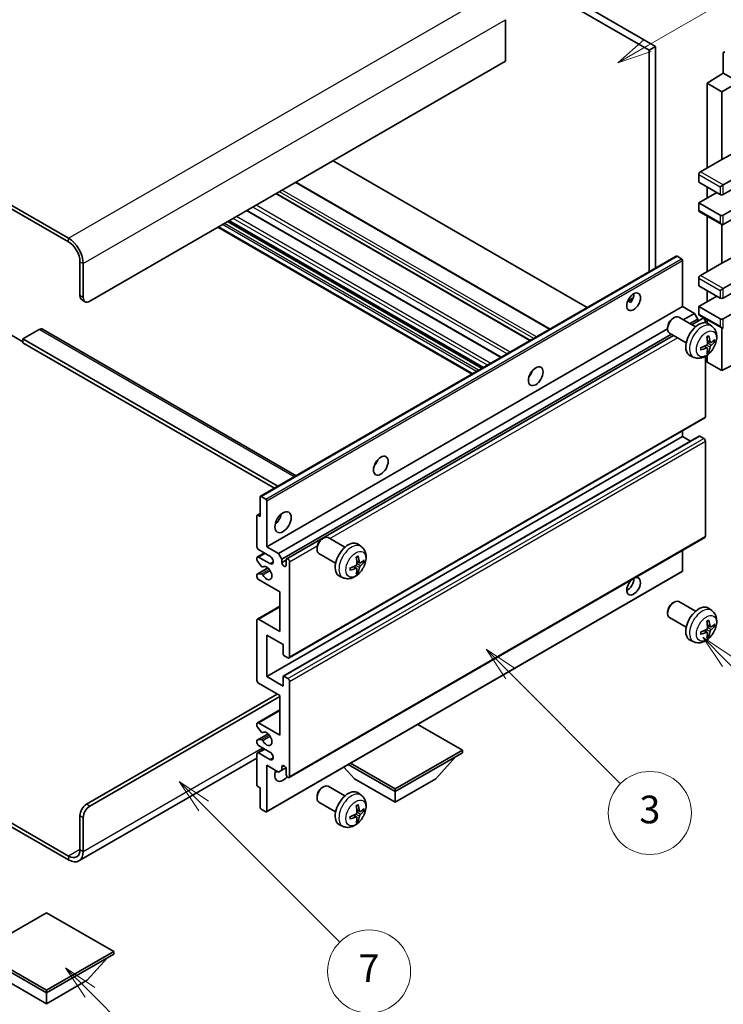
# Model space of a CAD drawing. Units: millimetres. Extents: x 0 to 7108, y 0 to 843.
# Drawn here: x 256 to 409, y 456 to 669 of the extents above; entities that cross this region are included whole.
import ezdxf

# ---------------------------------------------------------------- set-up
doc = ezdxf.new("R2010")
doc.units = ezdxf.units.MM
doc.header["$LTSCALE"] = 3
for name, color, linetype, lineweight in [('Symbol (TK)', 100, 'Continuous', 18), ('Visible (ISO)', 7, 'Continuous', 35), ('Visible Narrow (ISO)', 7, 'Continuous', 25)]:
    doc.layers.add(name, color=color, linetype=linetype, lineweight=lineweight)
doc.styles.add('Note Text (TK2)', font='txt')

# ---------------------------------------------------------------- blocks, each defined once
blk = doc.blocks.new('バルーン3')
at = {"layer": 'Symbol (TK)', "color": 100}
for p, q in [((113.157, 174.36), (111.389, 176.127)), ((113.511, 174.713), (111.389, 176.127)), ((111.389, 176.127), (112.804, 174.006)), ((113.157, 174.36), (123.004, 164.513))]:
    blk.add_line(p, q, dxfattribs=at)
at = {"layer": 'Symbol (TK)'}
blk.add_circle((125.117, 162.399), 3, dxfattribs=at)
at = {"layer": 'Symbol (TK)', "color": 7, "insert": (125.117, 162.382), "char_height": 2, "attachment_point": 5, "style": 'Note Text (TK2)'}
blk.add_mtext('7', dxfattribs=at)
blk = doc.blocks.new('バルーン5')
at = {"layer": 'Symbol (TK)', "color": 100}
for p, q in [((145.257, 229.291), (162.153, 239.046)), ((145.007, 229.724), (143.092, 228.041)), ((145.257, 229.291), (143.092, 228.041)), ((143.092, 228.041), (145.507, 228.858))]:
    blk.add_line(p, q, dxfattribs=at)
at = {"layer": 'Symbol (TK)'}
blk.add_circle((164.751, 240.546), 3, dxfattribs=at)
at = {"layer": 'Symbol (TK)', "color": 7, "insert": (164.751, 240.528), "char_height": 2, "attachment_point": 5, "style": 'Note Text (TK2)'}
blk.add_mtext('2', dxfattribs=at)
blk = doc.blocks.new('バルーン6')
at = {"layer": 'Symbol (TK)', "color": 100}
for p, q in [((135.352, 183.905), (133.585, 185.673)), ((135.706, 184.259), (133.585, 185.673)), ((133.585, 185.673), (134.999, 183.552)), ((135.352, 183.905), (143.295, 175.963))]:
    blk.add_line(p, q, dxfattribs=at)
at = {"layer": 'Symbol (TK)'}
blk.add_circle((145.408, 173.85), 3, dxfattribs=at)
at = {"layer": 'Symbol (TK)', "color": 7, "insert": (145.408, 173.844), "char_height": 2, "attachment_point": 5, "style": 'Note Text (TK2)'}
blk.add_mtext('3', dxfattribs=at)
blk = doc.blocks.new('バルーン8')
at = {"layer": 'Symbol (TK)', "color": 100}
for p, q in [((151.008, 184.777), (149.24, 186.544)), ((151.361, 185.13), (149.24, 186.544)), ((149.24, 186.544), (150.654, 184.423)), ((151.008, 184.777), (158.022, 177.762))]:
    blk.add_line(p, q, dxfattribs=at)
at = {"layer": 'Symbol (TK)'}
blk.add_circle((160.135, 175.649), 3, dxfattribs=at)
at = {"layer": 'Symbol (TK)', "color": 7, "insert": (160.135, 175.632), "char_height": 2, "attachment_point": 5, "style": 'Note Text (TK2)'}
blk.add_mtext('12', dxfattribs=at)
blk = doc.blocks.new('バルーン13')
at = {"layer": 'Symbol (TK)', "color": 100}
for p, q in [((104.955, 160.898), (103.187, 162.666)), ((105.309, 161.252), (103.187, 162.666)), ((103.187, 162.666), (104.601, 160.545)), ((104.955, 160.898), (112.214, 153.64))]:
    blk.add_line(p, q, dxfattribs=at)
at = {"layer": 'Symbol (TK)'}
blk.add_circle((114.327, 151.526), 3, dxfattribs=at)
at = {"layer": 'Symbol (TK)', "color": 7, "insert": (114.327, 151.515), "char_height": 2, "attachment_point": 5, "style": 'Note Text (TK2)'}
blk.add_mtext('10', dxfattribs=at)

msp = doc.modelspace()

# ---------------------------------------------------------------- linework, layer by layer
at = {"layer": 'Visible (ISO)'}
for p, q in [((294.6327, 719.3987), (392.567, 662.8563)), ((296.0469, 720.2152), (393.9812, 663.6728)), ((266.7019, 622.1131), (162.4037, 682.3297)), ((266.7019, 621.2966), (162.4037, 681.5132)), ((361.4543, 669.4699), (361.4543, 660.4885)), ((393.9812, 663.6728), (392.567, 662.8563)), ((393.9812, 663.6728), (393.9812, 615.6418)), ((392.567, 662.8563), (392.567, 614.8253)), ((408.6536, 662.2238), (408.6536, 657.8753)), ((361.4543, 660.4885), (271.2981, 608.4368)), ((405.1181, 655.6915), (408.6536, 657.8753)), ((408.3001, 653.8544), (414.3094, 657.3239)), ((408.6536, 657.8753), (410.4225, 656.8541)), ((408.3001, 653.8544), (405.1181, 655.6915)), ((405.1181, 655.6915), (405.1181, 637.3204)), ((408.3001, 639.1575), (408.3001, 653.8544)), ((408.3001, 639.1575), (411.9591, 641.1274)), ((379.1501, 607.0791), (324.0483, 638.8921)), ((403.7039, 636.5039), (408.3001, 639.1575)), ((408.6536, 633.6461), (416.7854, 638.341)), ((403.3503, 635.8915), (403.3503, 634.2585)), ((408.6536, 631.6049), (416.7854, 636.2997)), ((371.0941, 602.4279), (315.9923, 634.241)), ((403.3503, 634.2585), (407.9465, 631.6049)), ((366.8222, 599.9615), (311.7204, 631.7746)), ((403.3503, 629.7678), (407.2394, 632.0131)), ((405.1181, 633.2379), (405.1181, 630.7884)), ((407.9465, 633.2379), (408.6536, 633.6461)), ((408.6536, 627.1142), (416.7854, 631.809)), ((407.9465, 627.1142), (403.3503, 629.7678)), ((403.3503, 629.7678), (403.3503, 628.1348)), ((408.6536, 625.0729), (416.7854, 629.7678)), ((360.4755, 596.2973), (305.3737, 628.1103)), ((403.4539, 627.9059), (408.3001, 625.1079)), ((356.5763, 594.046), (301.4744, 625.8591)), ((405.1181, 626.9451), (405.1181, 614.8667)), ((354.1842, 592.665), (299.0824, 624.4781)), ((408.3001, 616.7038), (408.3001, 625.1079)), ((269.1768, 609.6615), (269.1768, 617.01)), ((308.3066, 566.1775), (398.4627, 618.2292)), ((399.6027, 617.6428), (398.6127, 618.2143)), ((399.8148, 607.3141), (399.8148, 617.2754)), ((403.7039, 614.0502), (408.3001, 616.7038)), ((408.3001, 616.7038), (411.9591, 618.6738)), ((269.8839, 609.2533), (269.8839, 616.6018)), ((408.6536, 611.1925), (416.7854, 615.8873)), ((403.3503, 613.4378), (403.3503, 611.8048)), ((408.6536, 609.1512), (416.7854, 613.8461)), ((403.3503, 611.8048), (407.9465, 609.1512)), ((405.1181, 610.7842), (405.1181, 608.3347)), ((407.9465, 610.7842), (408.6536, 611.1925)), ((269.591, 608.746), (270.2981, 608.3377)), ((387.9323, 608.4752), (389.1268, 609.1649)), ((388.1198, 608.482), (388.6148, 608.1963)), ((403.3503, 607.3141), (407.2394, 609.5595)), ((408.6536, 604.6605), (416.7854, 609.3554)), ((309.6587, 555.2625), (399.8148, 607.3141)), ((402.3957, 605.824), (399.8148, 607.3141)), ((407.9465, 604.6605), (403.3503, 607.3141)), ((403.3503, 607.3141), (403.3503, 605.6811)), ((397.6937, 604.7183), (397.9975, 604.8936)), ((402.6183, 602.9018), (398.9972, 604.9925)), ((399.9763, 604.4272), (402.3957, 605.824)), ((401.3905, 603.6107), (403.1028, 604.5993)), ((401.8451, 603.3482), (404.161, 604.6853)), ((403.1028, 604.5993), (402.3957, 605.824)), ((403.1028, 604.0743), (403.1028, 604.5993)), ((403.4539, 605.4522), (408.3001, 602.6543)), ((404.7645, 603.8147), (404.7645, 604.0481)), ((405.1181, 604.4914), (405.1181, 603.7399)), ((260.338, 602.3131), (256.8025, 600.2718)), ((261.088, 602.3874), (316.0559, 570.6516)), ((312.2396, 553.7723), (396.583, 602.468)), ((396.5829, 602.7943), (396.583, 602.4435)), ((406.1699, 603.0451), (405.4702, 603.5558)), ((408.3001, 593.4337), (408.3001, 602.6543)), ((253.974, 601.2924), (256.8025, 599.6595)), ((256.8025, 600.2718), (256.8025, 599.4553)), ((312.081, 568.3567), (256.8025, 600.2718)), ((312.9467, 552.5476), (397.3905, 601.3013)), ((314.0049, 552.6336), (397.8451, 601.0388)), ((400.6183, 599.4377), (396.9972, 601.5284)), ((405.8705, 599.5085), (405.2031, 599.8039)), ((406.3571, 599.774), (406.6728, 599.6972)), ((311.3739, 567.9485), (256.8025, 599.4553)), ((405.1831, 598.3178), (404.5935, 598.7482)), ((405.4209, 597.5287), (405.1965, 597.7637)), ((408.3001, 593.4337), (416.7843, 597.6709)), ((402.27, 596.2903), (401.4779, 596.6409)), ((404.7645, 583.4316), (404.7645, 596.4993)), ((405.1181, 596.7243), (405.1181, 595.2708)), ((405.1181, 595.2708), (408.3001, 593.4337)), ((366.8837, 592.5974), (366.7658, 592.6655)), ((314.5049, 531.151), (404.661, 583.2027)), ((399.8148, 579.145), (399.8148, 580.4047)), ((309.6587, 527.0933), (399.8148, 579.145)), ((313.2563, 527.1898), (403.4125, 579.2415)), ((401.5301, 578.1547), (399.8148, 579.145)), ((404.411, 578.7367), (403.5625, 579.2266)), ((404.7645, 557.5078), (404.7645, 578.1244)), ((308.2445, 561.7944), (308.2445, 566.0402)), ((308.4566, 566.1627), (309.4466, 565.5911)), ((309.6587, 565.2237), (309.6587, 555.2625)), ((307.5374, 555.2625), (307.5374, 561.9577)), ((307.5995, 562.0951), (308.2445, 562.4674)), ((307.7495, 562.0802), (308.2445, 561.7944)), ((314.5049, 505.2273), (404.661, 557.2789)), ((321.6798, 556.9532), (321.9835, 557.1285)), ((326.6043, 555.1368), (322.9832, 557.2274)), ((309.6587, 555.2625), (312.2396, 553.7723)), ((320.5689, 555.0292), (320.569, 554.6785)), ((330.1559, 555.28), (329.4562, 555.7907)), ((307.5374, 552.3964), (307.5374, 552.813)), ((307.6409, 553.0419), (309.1587, 553.9181)), ((310.3658, 553.2212), (307.8909, 554.6501)), ((307.8909, 553.0171), (310.3658, 551.5882)), ((312.2396, 553.7723), (312.9467, 552.5476)), ((324.6043, 551.6727), (320.9832, 553.7633)), ((399.8148, 549.9961), (399.8148, 554.481)), ((307.5995, 549.3007), (309.9386, 550.6512)), ((308.5437, 551.003), (307.6434, 552.123)), ((308.7998, 550.8941), (308.9164, 550.9615)), ((312.9467, 552.5476), (312.9467, 551.8128)), ((312.9467, 551.8128), (313.9013, 552.3639)), ((313.9013, 551.2616), (313.9013, 552.4047)), ((314.6084, 551.9965), (314.6084, 531.3799)), ((329.1691, 550.5528), (328.5796, 550.9831)), ((329.8565, 551.7435), (329.1891, 552.0389)), ((330.3431, 552.0089), (330.6588, 551.9321)), ((307.5374, 548.7305), (307.5374, 549.1634)), ((307.6456, 549.3144), (308.546, 549.3784)), ((309.5966, 497.8071), (399.7527, 549.8587)), ((326.2561, 548.5252), (325.4639, 548.8758)), ((329.4069, 549.7637), (329.1825, 549.9987)), ((312.4871, 545.4645), (307.8909, 548.1181)), ((312.4871, 536.8913), (312.4871, 545.4645)), ((307.6409, 539.5697), (312.4871, 542.3676)), ((397.6937, 543.0728), (397.9975, 543.2481)), ((402.6183, 541.2563), (398.9972, 543.347)), ((396.5829, 541.1488), (396.583, 540.798)), ((400.6183, 537.7922), (396.9972, 539.8829)), ((406.1699, 541.3996), (405.4702, 541.9103)), ((307.5374, 526.2768), (307.5374, 539.3408)), ((307.8909, 539.5449), (312.4871, 536.8913)), ((405.8705, 537.863), (405.2031, 538.1584)), ((406.3571, 538.1285), (406.6728, 538.0517)), ((309.6587, 536.0748), (309.6587, 527.0933)), ((313.1942, 534.0335), (309.6587, 536.0748)), ((405.1831, 536.6723), (404.5935, 537.1027)), ((405.4209, 535.8832), (405.1965, 536.1183)), ((313.1942, 532.0331), (313.1942, 534.0335)), ((402.27, 534.6448), (401.4779, 534.9954)), ((314.2549, 531.1758), (313.4063, 531.6657)), ((309.6587, 527.0933), (313.1942, 525.0521)), ((313.4063, 527.175), (314.2549, 526.6851)), ((312.4871, 523.0108), (307.8909, 525.6645)), ((313.1942, 525.0521), (313.1942, 527.0525)), ((314.6084, 526.0727), (314.6084, 505.4562)), ((270.591, 499.4345), (311.9568, 523.317)), ((271.2981, 499.0263), (312.4871, 522.8067)), ((312.4871, 514.4376), (312.4871, 523.0108)), ((307.6409, 517.116), (312.4871, 519.914)), ((307.5374, 516.4542), (307.5374, 516.8871)), ((307.8909, 517.0912), (312.4871, 514.4376)), ((352.0851, 511.1716), (342.4149, 516.7547)), ((307.5995, 513.3585), (309.9498, 514.7155)), ((308.546, 515.0745), (307.6456, 516.1781)), ((308.7999, 514.9683), (308.9164, 515.0356)), ((307.5374, 512.8046), (307.5374, 513.2212)), ((307.6434, 513.3721), (308.5437, 513.4525)), ((310.3658, 510.7634), (307.8909, 512.1923)), ((307.5374, 503.6599), (307.5374, 510.3551)), ((307.6409, 510.584), (309.1587, 511.4603)), ((307.8909, 510.5593), (310.3658, 509.1304)), ((337.5187, 502.7617), (352.0851, 511.1716)), ((337.5187, 502.1902), (352.0851, 510.6001)), ((352.0851, 511.1716), (352.0851, 510.6001)), ((307.5374, 509.4456), (268.9519, 487.1683)), ((309.6587, 507.9057), (309.6587, 497.9444)), ((312.2396, 506.4155), (309.6587, 507.9057)), ((327.3535, 508.059), (337.5187, 502.1902)), ((327.8485, 508.3448), (337.5187, 502.7617)), ((346.3575, 504.9663), (350.6287, 509.7592)), ((312.9467, 506.8238), (312.2396, 506.4155)), ((312.9467, 507.5586), (313.3677, 507.8017)), ((312.9467, 507.5586), (312.9467, 506.8238)), ((312.9467, 506.8238), (313.8113, 507.323)), ((313.9013, 505.8644), (313.9013, 507.0075)), ((328.6799, 504.9663), (326.4095, 507.514)), ((328.6799, 504.9663), (337.5187, 499.8632)), ((337.5187, 499.8632), (346.3575, 504.9663)), ((308.2445, 503.0067), (307.7495, 503.2924)), ((308.2445, 498.7609), (308.2445, 503.0067)), ((321.6798, 503.0645), (321.9835, 503.2398)), ((326.6043, 501.248), (322.9832, 503.3386)), ((330.1559, 501.3912), (329.4562, 501.902)), ((337.5187, 502.7617), (337.5187, 502.1902)), ((337.5187, 499.8632), (337.5187, 502.1902)), ((244.1478, 501.2293), (266.7019, 488.2077)), ((244.1478, 500.4128), (266.7019, 487.3912)), ((320.5689, 501.1404), (320.569, 500.7897)), ((324.6043, 497.7839), (320.9832, 499.8745)), ((309.4466, 497.8219), (308.4566, 498.3935)), ((329.8565, 497.8547), (329.1891, 498.1501)), ((330.3431, 498.1201), (330.6588, 498.0433)), ((269.1768, 489.6365), (269.1768, 496.985)), ((269.8839, 489.2283), (269.8839, 496.5768)), ((329.1691, 496.664), (328.5796, 497.0944)), ((329.4069, 495.8749), (329.1825, 496.1099)), ((326.2561, 494.6365), (325.4639, 494.987)), ((261.929, 475.9398), (247.3626, 467.5299)), ((276.4954, 467.5299), (261.929, 475.9398)), ((247.3626, 467.5299), (261.929, 459.12)), ((261.929, 459.12), (276.4954, 467.5299)), ((276.4954, 467.5299), (276.4954, 466.9583)), ((247.3626, 466.9583), (261.929, 458.5484)), ((261.929, 458.5484), (276.4954, 466.9583)), ((270.7678, 461.3245), (275.0389, 466.1175)), ((253.0901, 461.3245), (261.929, 456.2214)), ((261.929, 456.2214), (270.7678, 461.3245)), ((261.929, 459.12), (261.929, 458.5484)), ((261.929, 456.2214), (261.929, 458.5484))]:
    msp.add_line(p, q, dxfattribs=at)
for centre, major_axis, ratio, start_param, end_param in [((409.0074, 662.019), (-0.2503, 0.4335), 0.5766475, 5.49839613, 7.06797448), ((403.7039, 636.0956), (-0.25, -0.433), 0.57735027, 3.92699082, 5.49778714), ((408.3001, 631.809), (0.5, 0), 0.57735027, 3.92699082, 5.49778714), ((403.7039, 628.3389), (-0.25, -0.433), 0.57735027, 5.49778714, 6.28318531), ((408.3001, 627.3183), (-0.5, 0), 0.57735027, 0.78539816, 2.35619449), ((408.3001, 625.6853), (-0.3536, 0.6124), 0.57735027, 1.57079633, 3.14159265), ((266.7019, 618.4389), (-2.25, 3.8971), 0.57735027, 3.92699082, 5.49778714), ((266.7019, 618.4389), (-1.75, 3.0311), 0.57735027, 3.92699082, 5.49778714), ((398.6127, 617.9694), (-0.15, 0.2598), 0.57735027, 5.49778714, 6.28318531), ((399.6027, 617.3978), (-0.15, 0.2598), 0.57735027, 3.92699082, 5.49778714), ((403.7039, 613.642), (-0.25, -0.433), 0.57735027, 3.92699082, 5.49778714), ((270.591, 610.478), (-1, -1.7321), 0.57735027, 5.49778714, 6.28318531), ((271.2981, 610.0698), (-1, -1.7321), 0.57735027, 5.49778714, 7.06858347), ((387.794, 609.1512), (1.05, 1.8187), 0.57735027, 4.51267636, 5.54433963), ((408.3001, 609.3554), (0.5, 0), 0.57735027, 3.92699082, 5.49778714), ((397.9972, 603.2604), (-1, -1.7321), 0.57735027, 3.14159265, 6.28318531), ((397.6935, 603.4358), (-0.7853, -1.3602), 0.57735027, 3.92675802, 5.49801994), ((403.3503, 600.1698), (-2, -3.4641), 0.57735027, 3.0796893, 6.34508866), ((403.7039, 605.8852), (-0.25, -0.433), 0.57735027, 5.49778714, 6.28318531), ((404.411, 604.2522), (-0.25, 0.433), 0.57735027, 3.92699082, 6.28318531), ((408.3001, 604.8646), (-0.5, 0), 0.57735027, 0.78539816, 2.35619449), ((260.338, 601.0883), (0.75, 1.299), 0.57735027, 0, 0.78539816), ((408.3001, 603.2316), (-0.3536, 0.6124), 0.57735027, 1.57079633, 3.14159265), ((401.0535, 601.604), (2.5666, -5.9702), 0.55353421, 0.95931878, 1.19830308), ((400.8561, 601.49), (-3.9094, 5.191), 0.59526289, 3.96282307, 4.20180736), ((400.9498, 601.4359), (-6.4957, -0.1911), 0.49462411, 2.44776077, 2.68674507), ((400.9498, 601.6639), (6.4948, -0.2196), 0.65417299, 5.62601221, 5.86499651), ((400.9599, 601.4417), (-6.4536, -0.7624), 0.55353421, 1.94328958, 2.18227387), ((400.9599, 601.6697), (6.4503, -0.7902), 0.59526289, 5.2229706, 5.46195489), ((401.0535, 601.6157), (3.0824, -5.721), 0.49462411, 0.45484759, 0.69383188), ((400.8561, 601.5017), (-3.4375, 5.5149), 0.65417299, 3.55978145, 3.79876575), ((365.8737, 593.4337), (1.125, 1.9486), 0.57735027, 4.37255207, 5.05222589), ((404.411, 583.6357), (0.25, -0.433), 0.57735027, 0, 0.78539816), ((403.5625, 578.9817), (-0.15, 0.2598), 0.57735027, 5.49778714, 6.28318531), ((404.411, 578.3285), (-0.25, 0.433), 0.57735027, 3.92699082, 5.49778714), ((332.2861, 574.0419), (1.125, 1.9486), 0.57735027, 4.37255207, 5.05222589), ((308.4566, 565.9177), (-0.15, 0.2598), 0.57735027, 5.49778714, 7.06858347), ((309.4466, 565.3462), (0.15, -0.2598), 0.57735027, 0.78539816, 2.35619449), ((307.7495, 561.8353), (-0.15, 0.2598), 0.57735027, 5.49778714, 7.06858347), ((311.0729, 561.7944), (1.25, 2.1651), 0.57735027, 4.15479015, 5.26998781), ((321.9832, 555.4954), (-1, -1.7321), 0.57735027, 3.14159264, 6.28318531), ((321.6795, 555.6707), (-0.7853, -1.3602), 0.57735027, 3.92675802, 5.49801994), ((404.411, 557.7119), (0.25, -0.433), 0.57735027, 0, 0.78539816), ((307.8909, 555.0583), (-0.25, 0.433), 0.57735027, 0.78539816, 2.35619449), ((327.3364, 552.4047), (-2, -3.4641), 0.57735027, 3.0796893, 6.34508866), ((307.8909, 552.6088), (-0.25, 0.433), 0.57735027, 5.49778714, 7.06858347), ((310.3658, 552.4047), (0.5, -0.866), 0.57735027, 5.49778714, 8.6393798), ((314.2549, 552.2006), (-0.25, 0.433), 0.57735027, 3.92699082, 7.06858347), ((325.0396, 553.8389), (2.5666, -5.9702), 0.55353421, 0.95931878, 1.19830308), ((324.8421, 553.7249), (-3.9094, 5.191), 0.59526289, 3.96282307, 4.20180736), ((307.7495, 552.2739), (-0.15, 0.2598), 0.57735027, 0.78539816, 1.83259571), ((308.6498, 551.1539), (0.15, -0.2598), 0.57735027, 4.97418837, 6.34725656), ((309.6587, 549.547), (0.8, -1.3856), 0.57735027, 4.64839472, 9.48884921), ((313.424, 551.6023), (0.3398, -0.5886), 0.57735027, 4.04450246, 6.95107183), ((324.9459, 553.6767), (-6.4536, -0.7624), 0.55353421, 1.94328958, 2.18227387), ((324.9459, 553.9047), (6.4503, -0.7902), 0.59526289, 5.2229706, 5.46195489), ((324.8421, 553.7366), (-3.4375, 5.5149), 0.65417299, 3.55978145, 3.79876575), ((324.9358, 553.6708), (-6.4957, -0.1911), 0.49462411, 2.44776077, 2.68674507), ((324.9358, 553.8988), (6.4948, -0.2196), 0.65417299, 5.62601221, 5.86499651), ((307.7495, 549.0409), (-0.15, 0.2598), 0.57735027, 6.00942214, 7.06858347), ((307.8909, 548.5264), (-0.25, 0.433), 0.57735027, 0.78539816, 2.35619449), ((308.6499, 549.1048), (-0.15, 0.2598), 0.57735027, 4.64839472, 6.00942214), ((325.0396, 553.8506), (3.0824, -5.721), 0.49462411, 0.45484759, 0.69383188), ((389.2082, 546.6892), (1.05, 1.8187), 0.57735027, 1.019141, 6.83484064), ((387.794, 547.5057), (1.05, 1.8187), 0.57735027, 3.88043833, 5.51821391), ((399.6027, 550.1185), (0.15, -0.2598), 0.57735027, 0, 0.78539816), ((397.9972, 541.6149), (-1, -1.7321), 0.57735027, 3.14159265, 6.28318531), ((397.6935, 541.7903), (-0.7853, -1.3602), 0.57735027, 3.92675802, 5.49801994), ((403.3503, 538.5243), (-2, -3.4641), 0.57735027, 3.0796893, 6.34508866), ((307.8909, 539.1366), (-0.25, 0.433), 0.57735027, 5.49778714, 7.06858347), ((401.0535, 539.9585), (2.5666, -5.9702), 0.55353421, 0.95931878, 1.19830308), ((400.8561, 539.8445), (-3.9094, 5.191), 0.59526289, 3.96282307, 4.20180736), ((400.9498, 539.7904), (-6.4957, -0.1911), 0.49462411, 2.44776077, 2.68674507), ((400.9498, 540.0184), (6.4948, -0.2196), 0.65417299, 5.62601221, 5.86499651), ((400.9599, 539.7962), (-6.4536, -0.7624), 0.55353421, 1.94328958, 2.18227387), ((400.9599, 540.0243), (6.4503, -0.7902), 0.59526289, 5.2229706, 5.46195489), ((401.0535, 539.9702), (3.0824, -5.721), 0.49462411, 0.45484759, 0.69383188), ((400.8561, 539.8562), (-3.4375, 5.5149), 0.65417299, 3.55978145, 3.79876575), ((313.4063, 531.9107), (-0.15, 0.2598), 0.57735027, 0.78539816, 2.35619449), ((314.2549, 531.5841), (0.25, -0.433), 0.57735027, 5.49778714, 7.06858347), ((313.4063, 526.93), (-0.15, 0.2598), 0.57735027, 5.49778714, 7.06858347), ((307.8909, 526.0727), (-0.25, 0.433), 0.57735027, 0.78539816, 2.35619449), ((314.2549, 526.2768), (0.25, -0.433), 0.57735027, 0.78539816, 2.35619449), ((307.8909, 516.683), (-0.25, 0.433), 0.57735027, 5.49778714, 7.06858347), ((307.7495, 516.3317), (-0.15, 0.2598), 0.57735027, 0.78539816, 1.8445595), ((308.6499, 515.2281), (0.15, -0.2598), 0.57735027, 4.98615215, 6.34717957), ((309.6587, 513.6211), (0.8, -1.3856), 0.57735027, 4.64831773, 9.48877222), ((307.7495, 513.0987), (-0.15, 0.2598), 0.57735027, 6.02138592, 7.06858347), ((307.8909, 512.6005), (-0.25, 0.433), 0.57735027, 0.78539816, 2.35619449), ((308.6498, 513.1791), (-0.15, 0.2598), 0.57735027, 4.64831773, 6.02138592), ((307.8909, 510.151), (-0.25, 0.433), 0.57735027, 5.49778714, 7.06858347), ((310.3658, 509.9469), (0.5, -0.866), 0.57735027, 5.49778714, 8.6393798), ((313.424, 507.218), (-0.3398, 0.5886), 0.57735027, 4.04450246, 6.95107183), ((313.1942, 506.6809), (-1.25, -2.1651), 0.57735027, 4.99914553, 7.5883573), ((311.0729, 507.9057), (1.25, 2.1651), 0.57735027, 4.15479015, 4.42563243), ((314.2549, 505.6603), (0.25, -0.433), 0.57735027, 3.92699082, 7.06858347), ((307.7495, 503.5374), (-0.15, 0.2598), 0.57735027, 0.78539816, 2.35619449), ((321.9832, 501.6066), (-1, -1.7321), 0.57735027, 3.14159265, 6.28318531), ((321.6795, 501.7819), (-0.7853, -1.3602), 0.57735027, 3.92675802, 5.49801994), ((327.3364, 498.5159), (-2, -3.4641), 0.57735027, 3.0796893, 6.34508866), ((270.591, 497.8015), (-1, -1.7321), 0.57735027, 3.92699082, 5.49778714), ((324.8421, 499.8361), (-3.9094, 5.191), 0.59526289, 3.96282307, 4.20180736), ((271.2981, 497.3933), (1, 1.7321), 0.57735027, 0.78539816, 2.35619449), ((308.4566, 498.6384), (-0.15, 0.2598), 0.57735027, 0.78539816, 2.35619449), ((309.4466, 498.0669), (0.15, -0.2598), 0.57735027, 5.49778714, 7.06858347), ((324.9459, 499.7879), (-6.4536, -0.7624), 0.55353421, 1.94328958, 2.18227387), ((325.0396, 499.9501), (2.5666, -5.9702), 0.55353421, 0.95931878, 1.19830308), ((324.9358, 499.7821), (-6.4957, -0.1911), 0.49462411, 2.44776077, 2.68674507), ((324.9358, 500.0101), (6.4948, -0.2196), 0.65417299, 5.62601221, 5.86499651), ((324.9459, 500.0159), (6.4503, -0.7902), 0.59526289, 5.2229706, 5.46195489), ((325.0396, 499.9618), (3.0824, -5.721), 0.49462411, 0.45484759, 0.69383188), ((324.8421, 499.8478), (-3.4375, 5.5149), 0.65417299, 3.55978145, 3.79876575), ((266.7019, 491.0654), (1.75, -3.0311), 0.57735027, 5.49778714, 7.06858347), ((266.7019, 491.0654), (2.25, -3.8971), 0.57735027, 5.49778714, 7.06858347)]:
    msp.add_ellipse(centre, major_axis=major_axis, ratio=ratio, start_param=start_param, end_param=end_param, dxfattribs=at)
for centre, major_axis in [((389.2082, 608.3347), (1.05, 1.8187)), ((367.995, 592.2089), (1.125, 1.9486)), ((334.4074, 572.8171), (1.125, 1.9486)), ((313.1942, 560.5697), (1.25, 2.1651))]:
    msp.add_ellipse(centre, major_axis=major_axis, ratio=0.57735027, dxfattribs=at)
for points, knots in [([(387.9301, 608.4697), (387.9392, 608.4737), (387.9482, 608.4773), (387.9843, 608.4904), (388.0147, 608.498), (388.0718, 608.5), (388.0986, 608.4943), (388.1198, 608.482)], [-0.0208094325, -0.0208094325, -0.0208094325, -0.0208094325, -0.0179856969, -0.0179856969, -0.0089928485, -0.0089928485, 0, 0, 0, 0]), ([(406.1699, 603.0451), (406.3957, 602.8803), (406.5874, 602.6776), (406.9075, 602.2148), (407.0252, 601.9519), (407.2027, 601.3573), (407.2394, 601.0256), (407.2322, 600.2925), (407.1643, 599.8936), (406.932, 599.1005), (406.7617, 598.7077), (406.3404, 597.9738), (406.0904, 597.6324), (405.5142, 597.0184), (405.1877, 596.7458), (404.4638, 596.3232), (404.0677, 596.1645), (403.2935, 596.0629), (402.9379, 596.0767), (402.4801, 596.2062), (402.3737, 596.2444), (402.27, 596.2903)], [5.5596905, 5.5596905, 5.5596905, 5.5596905, 5.76465035, 5.76465035, 5.99724023, 5.99724023, 6.29459763, 6.29459763, 6.66985758, 6.66985758, 7.06428247, 7.06428247, 7.45411883, 7.45411883, 7.84838663, 7.84838663, 8.22269251, 8.22269251, 8.4943548, 8.4943548, 8.57747644, 8.57747644, 8.57747644, 8.57747644]), ([(405.0794, 600.683), (405.0946, 600.6937), (405.1098, 600.7042), (405.1515, 600.7322), (405.178, 600.7492), (405.2309, 600.7813), (405.2572, 600.7966), (405.3098, 600.8253), (405.336, 600.8387), (405.3881, 600.8639), (405.414, 600.8755), (405.4398, 600.8863)], [4.599557922, 4.599557922, 4.599557922, 4.599557922, 4.630897721, 4.630897721, 4.685414191, 4.685414191, 4.739930661, 4.739930661, 4.794447131, 4.794447131, 4.848963601, 4.848963601, 4.848963601, 4.848963601]), ([(405.4625, 600.9835), (405.4667, 600.971), (405.4694, 600.9572), (405.4704, 600.9337), (405.4683, 600.9204), (405.4602, 600.9019), (405.4529, 600.8934), (405.4433, 600.8879), (405.4416, 600.8871), (405.4397, 600.8863)], [0.0145600729, 0.0145600729, 0.0145600729, 0.0145600729, 0.0187226824, 0.0187226824, 0.0234298311, 0.0234298311, 0.0280690561, 0.0280690561, 0.028985175, 0.028985175, 0.028985175, 0.028985175]), ([(406.0041, 599.5282), (405.9779, 599.5115), (405.9496, 599.501), (405.8965, 599.4978), (405.8718, 599.5052), (405.8317, 599.5331), (405.8138, 599.5556), (405.7918, 599.6059), (405.7852, 599.6306), (405.7815, 599.6567)], [0, 0, 0, 0, 0.0124997785, 0.0124997785, 0.0249995571, 0.0249995571, 0.0375236714, 0.0375236714, 0.0466766062, 0.0466766062, 0.0466766062, 0.0466766062]), ([(406.8265, 599.7378), (406.8204, 599.7294), (406.8109, 599.7209), (406.7901, 599.7076), (406.7744, 599.7011), (406.7457, 599.6938), (406.7275, 599.6918), (406.6996, 599.6924), (406.6853, 599.6941), (406.6728, 599.6972)], [0.0145600729, 0.0145600729, 0.0145600729, 0.0145600729, 0.0187226824, 0.0187226824, 0.0234298311, 0.0234298311, 0.0280690561, 0.0280690561, 0.0318102328, 0.0318102328, 0.0318102328, 0.0318102328]), ([(403.7745, 598.002), (403.7747, 598.0001), (403.7749, 597.9982), (403.7749, 597.9871), (403.7712, 597.9765), (403.7593, 597.9602), (403.7488, 597.9517), (403.7279, 597.9409), (403.7146, 597.9363), (403.7017, 597.9337)], [0.0455535579, 0.0455535579, 0.0455535579, 0.0455535579, 0.0464696768, 0.0464696768, 0.0511089018, 0.0511089018, 0.0558160505, 0.0558160505, 0.05997866, 0.05997866, 0.05997866, 0.05997866]), ([(403.7745, 598.002), (403.771, 598.0297), (403.7681, 598.0579), (403.7638, 598.1156), (403.7624, 598.1451), (403.761, 598.2049), (403.7609, 598.2354), (403.7624, 598.2973), (403.7638, 598.3287), (403.7672, 598.3788), (403.7687, 598.3972), (403.7704, 598.4157)], [3.005018033, 3.005018033, 3.005018033, 3.005018033, 3.059534503, 3.059534503, 3.114050973, 3.114050973, 3.168567443, 3.168567443, 3.223083913, 3.223083913, 3.254423712, 3.254423712, 3.254423712, 3.254423712]), ([(405.2328, 599.3399), (405.2342, 599.3033), (405.2291, 599.2616), (405.2053, 599.179), (405.1866, 599.1381), (405.1424, 599.0674), (405.1139, 599.033), (405.0594, 598.9845), (405.0347, 598.9673), (405.0103, 598.9544)], [0, 0, 0, 0, 0.0125039067, 0.0125039067, 0.0250078135, 0.0250078135, 0.0375277995, 0.0375277995, 0.0466766392, 0.0466766392, 0.0466766392, 0.0466766392]), ([(405.0103, 598.3209), (405.0426, 598.3339), (405.0762, 598.3415), (405.1358, 598.3409), (405.1619, 598.3327), (405.201, 598.3053), (405.2166, 598.2842), (405.2313, 598.2381), (405.2338, 598.2157), (405.2328, 598.1924)], [0, 0, 0, 0, 0.0124997785, 0.0124997785, 0.0249995571, 0.0249995571, 0.0375236714, 0.0375236714, 0.0466766062, 0.0466766062, 0.0466766062, 0.0466766062]), ([(405.4209, 597.5287), (405.4297, 597.5194), (405.4384, 597.5079), (405.4529, 597.4841), (405.4602, 597.4673), (405.4683, 597.4388), (405.4704, 597.4219), (405.4694, 597.3972), (405.4667, 597.3848), (405.4625, 597.3753)], [0.0427285001, 0.0427285001, 0.0427285001, 0.0427285001, 0.0464696768, 0.0464696768, 0.0511089018, 0.0511089018, 0.0558160505, 0.0558160505, 0.05997866, 0.05997866, 0.05997866, 0.05997866]), ([(405.7815, 598.5091), (405.7864, 598.5422), (405.7966, 598.5808), (405.827, 598.6596), (405.8471, 598.6998), (405.8903, 598.771), (405.9164, 598.8068), (405.9637, 598.8595), (405.9843, 598.879), (406.0041, 598.8946)], [0, 0, 0, 0, 0.0125039067, 0.0125039067, 0.0250078135, 0.0250078135, 0.0375277995, 0.0375277995, 0.0466766392, 0.0466766392, 0.0466766392, 0.0466766392]), ([(330.1559, 555.28), (330.3817, 555.1152), (330.5735, 554.9126), (330.8935, 554.4497), (331.0112, 554.1869), (331.1887, 553.5922), (331.2254, 553.2605), (331.2182, 552.5275), (331.1503, 552.1286), (330.918, 551.3355), (330.7477, 550.9427), (330.3264, 550.2087), (330.0765, 549.8673), (329.5002, 549.2534), (329.1737, 548.9808), (328.4498, 548.5581), (328.0537, 548.3994), (327.2795, 548.2978), (326.9239, 548.3116), (326.4661, 548.4412), (326.3597, 548.4794), (326.2561, 548.5252)], [5.5596905, 5.5596905, 5.5596905, 5.5596905, 5.76465035, 5.76465035, 5.99724023, 5.99724023, 6.29459763, 6.29459763, 6.66985758, 6.66985758, 7.06428247, 7.06428247, 7.45411883, 7.45411883, 7.84838663, 7.84838663, 8.22269251, 8.22269251, 8.4943548, 8.4943548, 8.57747644, 8.57747644, 8.57747644, 8.57747644]), ([(329.0654, 552.9179), (329.0806, 552.9287), (329.0958, 552.9392), (329.1375, 552.9672), (329.164, 552.9841), (329.2169, 553.0163), (329.2433, 553.0315), (329.2958, 553.0602), (329.322, 553.0737), (329.3741, 553.0988), (329.4001, 553.1105), (329.4258, 553.1212)], [4.599557922, 4.599557922, 4.599557922, 4.599557922, 4.630897721, 4.630897721, 4.685414191, 4.685414191, 4.739930661, 4.739930661, 4.794447131, 4.794447131, 4.848963601, 4.848963601, 4.848963601, 4.848963601]), ([(329.4485, 553.2185), (329.4527, 553.2059), (329.4554, 553.1922), (329.4565, 553.1687), (329.4543, 553.1553), (329.4462, 553.1369), (329.4389, 553.1284), (329.4293, 553.1229), (329.4276, 553.122), (329.4258, 553.1213)], [0.0145600729, 0.0145600729, 0.0145600729, 0.0145600729, 0.0187226824, 0.0187226824, 0.0234298311, 0.0234298311, 0.0280690561, 0.0280690561, 0.028985175, 0.028985175, 0.028985175, 0.028985175]), ([(327.7605, 550.237), (327.757, 550.2646), (327.7542, 550.2929), (327.7499, 550.3506), (327.7484, 550.38), (327.747, 550.4399), (327.747, 550.4703), (327.7484, 550.5322), (327.7498, 550.5636), (327.7532, 550.6137), (327.7547, 550.6321), (327.7564, 550.6507)], [3.005018033, 3.005018033, 3.005018033, 3.005018033, 3.059534503, 3.059534503, 3.114050973, 3.114050973, 3.168567443, 3.168567443, 3.223083913, 3.223083913, 3.254423712, 3.254423712, 3.254423712, 3.254423712]), ([(329.2189, 551.5748), (329.2202, 551.5383), (329.2151, 551.4966), (329.1914, 551.414), (329.1726, 551.373), (329.1284, 551.3024), (329.0999, 551.268), (329.0454, 551.2195), (329.0207, 551.2023), (328.9963, 551.1893)], [0, 0, 0, 0, 0.0125039067, 0.0125039067, 0.0250078135, 0.0250078135, 0.0375277995, 0.0375277995, 0.0466766392, 0.0466766392, 0.0466766392, 0.0466766392]), ([(328.9963, 550.5558), (329.0286, 550.5689), (329.0622, 550.5764), (329.1218, 550.5758), (329.1479, 550.5677), (329.187, 550.5403), (329.2026, 550.5191), (329.2173, 550.4731), (329.2199, 550.4507), (329.2189, 550.4273)], [0, 0, 0, 0, 0.0124997785, 0.0124997785, 0.0249995571, 0.0249995571, 0.0375236714, 0.0375236714, 0.0466766062, 0.0466766062, 0.0466766062, 0.0466766062]), ([(329.9901, 551.7631), (329.9639, 551.7465), (329.9356, 551.7359), (329.8825, 551.7327), (329.8578, 551.7401), (329.8178, 551.7681), (329.7998, 551.7905), (329.7778, 551.8408), (329.7712, 551.8655), (329.7675, 551.8916)], [0, 0, 0, 0, 0.0124997785, 0.0124997785, 0.0249995571, 0.0249995571, 0.0375236714, 0.0375236714, 0.0466766062, 0.0466766062, 0.0466766062, 0.0466766062]), ([(329.7675, 550.7441), (329.7724, 550.7771), (329.7826, 550.8158), (329.813, 550.8946), (329.8331, 550.9347), (329.8764, 551.0059), (329.9024, 551.0417), (329.9497, 551.0944), (329.9703, 551.1139), (329.9901, 551.1296)], [0, 0, 0, 0, 0.0125039067, 0.0125039067, 0.0250078135, 0.0250078135, 0.0375277995, 0.0375277995, 0.0466766392, 0.0466766392, 0.0466766392, 0.0466766392]), ([(330.8125, 551.9728), (330.8064, 551.9644), (330.797, 551.9559), (330.7761, 551.9426), (330.7605, 551.936), (330.7317, 551.9287), (330.7135, 551.9267), (330.6856, 551.9273), (330.6713, 551.9291), (330.6588, 551.9321)], [0.0145600729, 0.0145600729, 0.0145600729, 0.0145600729, 0.0187226824, 0.0187226824, 0.0234298311, 0.0234298311, 0.0280690561, 0.0280690561, 0.0318102328, 0.0318102328, 0.0318102328, 0.0318102328]), ([(327.7605, 550.237), (327.7608, 550.235), (327.7609, 550.2331), (327.7609, 550.222), (327.7572, 550.2114), (327.7453, 550.1952), (327.7348, 550.1867), (327.7139, 550.1759), (327.7006, 550.1713), (327.6877, 550.1686)], [0.0455535579, 0.0455535579, 0.0455535579, 0.0455535579, 0.0464696768, 0.0464696768, 0.0511089018, 0.0511089018, 0.0558160505, 0.0558160505, 0.05997866, 0.05997866, 0.05997866, 0.05997866]), ([(329.4069, 549.7637), (329.4157, 549.7544), (329.4244, 549.7429), (329.4389, 549.719), (329.4462, 549.7022), (329.4543, 549.6737), (329.4565, 549.6569), (329.4554, 549.6322), (329.4527, 549.6197), (329.4485, 549.6102)], [0.0427285001, 0.0427285001, 0.0427285001, 0.0427285001, 0.0464696768, 0.0464696768, 0.0511089018, 0.0511089018, 0.0558160505, 0.0558160505, 0.05997866, 0.05997866, 0.05997866, 0.05997866]), ([(406.1699, 541.3996), (406.3957, 541.2348), (406.5874, 541.0322), (406.9075, 540.5693), (407.0252, 540.3064), (407.2027, 539.7118), (407.2394, 539.3801), (407.2322, 538.647), (407.1643, 538.2481), (406.932, 537.455), (406.7617, 537.0622), (406.3404, 536.3283), (406.0904, 535.9869), (405.5142, 535.3729), (405.1877, 535.1003), (404.4638, 534.6777), (404.0677, 534.519), (403.2935, 534.4174), (402.9379, 534.4312), (402.4801, 534.5608), (402.3737, 534.5989), (402.27, 534.6448)], [5.5596905, 5.5596905, 5.5596905, 5.5596905, 5.76465035, 5.76465035, 5.99724023, 5.99724023, 6.29459763, 6.29459763, 6.66985758, 6.66985758, 7.06428247, 7.06428247, 7.45411883, 7.45411883, 7.84838663, 7.84838663, 8.22269251, 8.22269251, 8.4943548, 8.4943548, 8.57747644, 8.57747644, 8.57747644, 8.57747644]), ([(405.0794, 539.0375), (405.0946, 539.0482), (405.1098, 539.0587), (405.1515, 539.0867), (405.178, 539.1037), (405.2309, 539.1359), (405.2572, 539.1511), (405.3098, 539.1798), (405.336, 539.1932), (405.3881, 539.2184), (405.414, 539.23), (405.4398, 539.2408)], [4.599557922, 4.599557922, 4.599557922, 4.599557922, 4.630897721, 4.630897721, 4.685414191, 4.685414191, 4.739930661, 4.739930661, 4.794447131, 4.794447131, 4.848963601, 4.848963601, 4.848963601, 4.848963601]), ([(405.4625, 539.338), (405.4667, 539.3255), (405.4694, 539.3117), (405.4704, 539.2882), (405.4683, 539.2749), (405.4602, 539.2564), (405.4529, 539.2479), (405.4433, 539.2424), (405.4416, 539.2416), (405.4397, 539.2408)], [0.0145600729, 0.0145600729, 0.0145600729, 0.0145600729, 0.0187226824, 0.0187226824, 0.0234298311, 0.0234298311, 0.0280690561, 0.0280690561, 0.028985175, 0.028985175, 0.028985175, 0.028985175]), ([(406.0041, 537.8827), (405.9779, 537.866), (405.9496, 537.8555), (405.8965, 537.8523), (405.8718, 537.8597), (405.8317, 537.8876), (405.8138, 537.9101), (405.7918, 537.9604), (405.7852, 537.9851), (405.7815, 538.0112)], [0, 0, 0, 0, 0.0124997785, 0.0124997785, 0.0249995571, 0.0249995571, 0.0375236714, 0.0375236714, 0.0466766062, 0.0466766062, 0.0466766062, 0.0466766062]), ([(406.8265, 538.0923), (406.8204, 538.0839), (406.8109, 538.0754), (406.7901, 538.0621), (406.7744, 538.0556), (406.7457, 538.0483), (406.7275, 538.0463), (406.6996, 538.0469), (406.6853, 538.0486), (406.6728, 538.0517)], [0.0145600729, 0.0145600729, 0.0145600729, 0.0145600729, 0.0187226824, 0.0187226824, 0.0234298311, 0.0234298311, 0.0280690561, 0.0280690561, 0.0318102328, 0.0318102328, 0.0318102328, 0.0318102328]), ([(403.7745, 536.3565), (403.7747, 536.3546), (403.7749, 536.3527), (403.7749, 536.3416), (403.7712, 536.331), (403.7593, 536.3147), (403.7488, 536.3062), (403.7279, 536.2954), (403.7146, 536.2908), (403.7017, 536.2882)], [0.0455535579, 0.0455535579, 0.0455535579, 0.0455535579, 0.0464696768, 0.0464696768, 0.0511089018, 0.0511089018, 0.0558160505, 0.0558160505, 0.05997866, 0.05997866, 0.05997866, 0.05997866]), ([(403.7745, 536.3565), (403.771, 536.3842), (403.7681, 536.4124), (403.7638, 536.4701), (403.7624, 536.4996), (403.761, 536.5594), (403.7609, 536.5899), (403.7624, 536.6518), (403.7638, 536.6832), (403.7672, 536.7333), (403.7687, 536.7517), (403.7704, 536.7703)], [3.005018033, 3.005018033, 3.005018033, 3.005018033, 3.059534503, 3.059534503, 3.114050973, 3.114050973, 3.168567443, 3.168567443, 3.223083913, 3.223083913, 3.254423712, 3.254423712, 3.254423712, 3.254423712]), ([(405.2328, 537.6944), (405.2342, 537.6578), (405.2291, 537.6161), (405.2053, 537.5335), (405.1866, 537.4926), (405.1424, 537.4219), (405.1139, 537.3875), (405.0594, 537.339), (405.0347, 537.3218), (405.0103, 537.3089)], [0, 0, 0, 0, 0.0125039067, 0.0125039067, 0.0250078135, 0.0250078135, 0.0375277995, 0.0375277995, 0.0466766392, 0.0466766392, 0.0466766392, 0.0466766392]), ([(405.0103, 536.6754), (405.0426, 536.6884), (405.0762, 536.696), (405.1358, 536.6954), (405.1619, 536.6872), (405.201, 536.6598), (405.2166, 536.6387), (405.2313, 536.5926), (405.2338, 536.5703), (405.2328, 536.5469)], [0, 0, 0, 0, 0.0124997785, 0.0124997785, 0.0249995571, 0.0249995571, 0.0375236714, 0.0375236714, 0.0466766062, 0.0466766062, 0.0466766062, 0.0466766062]), ([(405.4209, 535.8832), (405.4297, 535.874), (405.4384, 535.8625), (405.4529, 535.8386), (405.4602, 535.8218), (405.4683, 535.7933), (405.4704, 535.7764), (405.4694, 535.7517), (405.4667, 535.7393), (405.4625, 535.7298)], [0.0427285001, 0.0427285001, 0.0427285001, 0.0427285001, 0.0464696768, 0.0464696768, 0.0511089018, 0.0511089018, 0.0558160505, 0.0558160505, 0.05997866, 0.05997866, 0.05997866, 0.05997866]), ([(405.7815, 536.8636), (405.7864, 536.8967), (405.7966, 536.9353), (405.827, 537.0141), (405.8471, 537.0543), (405.8903, 537.1255), (405.9164, 537.1613), (405.9637, 537.214), (405.9843, 537.2335), (406.0041, 537.2491)], [0, 0, 0, 0, 0.0125039067, 0.0125039067, 0.0250078135, 0.0250078135, 0.0375277995, 0.0375277995, 0.0466766392, 0.0466766392, 0.0466766392, 0.0466766392]), ([(330.1559, 501.3912), (330.3817, 501.2265), (330.5735, 501.0238), (330.8935, 500.5609), (331.0112, 500.2981), (331.1887, 499.7035), (331.2254, 499.3718), (331.2182, 498.6387), (331.1503, 498.2398), (330.918, 497.4467), (330.7477, 497.0539), (330.3264, 496.32), (330.0765, 495.9785), (329.5002, 495.3646), (329.1737, 495.092), (328.4498, 494.6694), (328.0537, 494.5106), (327.2795, 494.4091), (326.9239, 494.4228), (326.4661, 494.5524), (326.3597, 494.5906), (326.2561, 494.6365)], [5.5596905, 5.5596905, 5.5596905, 5.5596905, 5.76465035, 5.76465035, 5.99724023, 5.99724023, 6.29459763, 6.29459763, 6.66985758, 6.66985758, 7.06428247, 7.06428247, 7.45411883, 7.45411883, 7.84838663, 7.84838663, 8.22269251, 8.22269251, 8.4943548, 8.4943548, 8.57747644, 8.57747644, 8.57747644, 8.57747644]), ([(329.4485, 499.3297), (329.4527, 499.3172), (329.4554, 499.3034), (329.4565, 499.2799), (329.4543, 499.2666), (329.4462, 499.2481), (329.4389, 499.2396), (329.4293, 499.2341), (329.4276, 499.2332), (329.4258, 499.2325)], [0.0145600729, 0.0145600729, 0.0145600729, 0.0145600729, 0.0187226824, 0.0187226824, 0.0234298311, 0.0234298311, 0.0280690561, 0.0280690561, 0.028985175, 0.028985175, 0.028985175, 0.028985175]), ([(329.2189, 497.6861), (329.2202, 497.6495), (329.2151, 497.6078), (329.1914, 497.5252), (329.1726, 497.4843), (329.1284, 497.4136), (329.0999, 497.3792), (329.0454, 497.3307), (329.0207, 497.3135), (328.9963, 497.3006)], [0, 0, 0, 0, 0.0125039067, 0.0125039067, 0.0250078135, 0.0250078135, 0.0375277995, 0.0375277995, 0.0466766392, 0.0466766392, 0.0466766392, 0.0466766392]), ([(329.0654, 499.0291), (329.0806, 499.0399), (329.0958, 499.0504), (329.1375, 499.0784), (329.164, 499.0954), (329.2169, 499.1275), (329.2433, 499.1427), (329.2958, 499.1714), (329.322, 499.1849), (329.3741, 499.21), (329.4001, 499.2217), (329.4258, 499.2325)], [4.599557922, 4.599557922, 4.599557922, 4.599557922, 4.630897721, 4.630897721, 4.685414191, 4.685414191, 4.739930661, 4.739930661, 4.794447131, 4.794447131, 4.848963601, 4.848963601, 4.848963601, 4.848963601]), ([(329.9901, 497.8743), (329.9639, 497.8577), (329.9356, 497.8472), (329.8825, 497.844), (329.8578, 497.8513), (329.8178, 497.8793), (329.7998, 497.9018), (329.7778, 497.9521), (329.7712, 497.9768), (329.7675, 498.0028)], [0, 0, 0, 0, 0.0124997785, 0.0124997785, 0.0249995571, 0.0249995571, 0.0375236714, 0.0375236714, 0.0466766062, 0.0466766062, 0.0466766062, 0.0466766062]), ([(329.7675, 496.8553), (329.7724, 496.8883), (329.7826, 496.927), (329.813, 497.0058), (329.8331, 497.046), (329.8764, 497.1172), (329.9024, 497.1529), (329.9497, 497.2057), (329.9703, 497.2252), (329.9901, 497.2408)], [0, 0, 0, 0, 0.0125039067, 0.0125039067, 0.0250078135, 0.0250078135, 0.0375277995, 0.0375277995, 0.0466766392, 0.0466766392, 0.0466766392, 0.0466766392]), ([(330.8125, 498.084), (330.8064, 498.0756), (330.797, 498.0671), (330.7761, 498.0538), (330.7605, 498.0472), (330.7317, 498.04), (330.7135, 498.0379), (330.6856, 498.0385), (330.6713, 498.0403), (330.6588, 498.0433)], [0.0145600729, 0.0145600729, 0.0145600729, 0.0145600729, 0.0187226824, 0.0187226824, 0.0234298311, 0.0234298311, 0.0280690561, 0.0280690561, 0.0318102328, 0.0318102328, 0.0318102328, 0.0318102328]), ([(327.7605, 496.3482), (327.7608, 496.3462), (327.7609, 496.3443), (327.7609, 496.3333), (327.7572, 496.3227), (327.7453, 496.3064), (327.7348, 496.2979), (327.7139, 496.2871), (327.7006, 496.2825), (327.6877, 496.2799)], [0.0455535579, 0.0455535579, 0.0455535579, 0.0455535579, 0.0464696768, 0.0464696768, 0.0511089018, 0.0511089018, 0.0558160505, 0.0558160505, 0.05997866, 0.05997866, 0.05997866, 0.05997866]), ([(327.7605, 496.3482), (327.757, 496.3758), (327.7542, 496.4041), (327.7499, 496.4618), (327.7484, 496.4912), (327.747, 496.5511), (327.747, 496.5816), (327.7484, 496.6434), (327.7498, 496.6748), (327.7532, 496.7249), (327.7547, 496.7434), (327.7564, 496.7619)], [3.005018033, 3.005018033, 3.005018033, 3.005018033, 3.059534503, 3.059534503, 3.114050973, 3.114050973, 3.168567443, 3.168567443, 3.223083913, 3.223083913, 3.254423712, 3.254423712, 3.254423712, 3.254423712]), ([(328.9963, 496.667), (329.0286, 496.6801), (329.0622, 496.6876), (329.1218, 496.687), (329.1479, 496.6789), (329.187, 496.6515), (329.2026, 496.6304), (329.2173, 496.5843), (329.2199, 496.5619), (329.2189, 496.5385)], [0, 0, 0, 0, 0.0124997785, 0.0124997785, 0.0249995571, 0.0249995571, 0.0375236714, 0.0375236714, 0.0466766062, 0.0466766062, 0.0466766062, 0.0466766062]), ([(329.4069, 495.8749), (329.4157, 495.8656), (329.4244, 495.8541), (329.4389, 495.8302), (329.4462, 495.8135), (329.4543, 495.7849), (329.4565, 495.7681), (329.4554, 495.7434), (329.4527, 495.7309), (329.4485, 495.7214)], [0.0427285001, 0.0427285001, 0.0427285001, 0.0427285001, 0.0464696768, 0.0464696768, 0.0511089018, 0.0511089018, 0.0558160505, 0.0558160505, 0.05997866, 0.05997866, 0.05997866, 0.05997866])]:
    msp.add_open_spline(points, degree=3, knots=knots, dxfattribs=at)
at = {"layer": 'Visible Narrow (ISO)'}
for p, q in [((266.7019, 622.1131), (358.2723, 674.9813)), ((269.8839, 616.6018), (361.4543, 669.4699)), ((403.3503, 635.8915), (407.9465, 633.2379)), ((408.6536, 633.6461), (403.7039, 636.5039)), ((370.9477, 602.3434), (315.8459, 634.1564)), ((366.705, 599.8939), (311.6032, 631.7069)), ((367.5536, 600.3838), (312.4518, 632.1968)), ((368.1193, 600.7104), (313.0174, 632.5234)), ((407.9465, 633.2379), (407.9465, 631.6049)), ((408.6536, 631.6049), (408.6536, 633.6461)), ((360.3583, 596.2296), (305.2565, 628.0427)), ((361.7627, 597.0404), (306.6609, 628.8535)), ((362.4452, 597.4345), (307.3434, 629.2475)), ((407.9465, 625.4812), (403.3503, 628.1348)), ((355.6035, 593.4844), (300.5016, 625.2974)), ((356.2399, 593.8518), (301.138, 625.6649)), ((356.6641, 594.0968), (301.5623, 625.9098)), ((357.5127, 594.5867), (302.4108, 626.3997)), ((358.2198, 594.9949), (303.1179, 626.808)), ((407.9465, 627.1142), (407.9465, 625.4812)), ((408.6536, 625.0729), (408.6536, 627.1142)), ((354.3307, 592.7496), (299.2289, 624.5626)), ((355.1792, 593.2395), (300.0774, 625.0525)), ((266.7019, 621.2966), (266.7019, 622.1131)), ((269.1768, 617.01), (269.8839, 616.6018)), ((308.4566, 566.1627), (398.6127, 618.2143)), ((309.4466, 565.5911), (399.6027, 617.6428)), ((309.6587, 565.2237), (399.8148, 617.2754)), ((403.3503, 613.4378), (407.9465, 610.7842)), ((408.6536, 611.1925), (403.7039, 614.0502)), ((407.9465, 610.7842), (407.9465, 609.1512)), ((408.6536, 609.1512), (408.6536, 611.1925)), ((269.8839, 609.2533), (269.1768, 609.6615)), ((388.1198, 608.482), (389.08, 609.0364)), ((407.9465, 603.0275), (403.3503, 605.6811)), ((404.3346, 603.7999), (404.7645, 604.0481)), ((407.9465, 604.6605), (407.9465, 603.0275)), ((408.6536, 602.6193), (408.6536, 604.6605)), ((315.6166, 570.398), (260.338, 602.3131)), ((323.3259, 557.0295), (398.6987, 600.546)), ((405.7815, 599.6567), (405.1894, 599.9407)), ((405.0103, 598.3209), (404.4682, 598.6916)), ((405.7815, 598.5091), (404.9433, 598.9193)), ((406.0041, 598.8946), (405.2298, 599.4154)), ((366.8179, 592.5002), (366.7145, 592.5599)), ((314.6084, 531.3799), (404.7645, 583.4316)), ((313.4063, 527.175), (403.5625, 579.2266)), ((314.2549, 526.6851), (404.411, 578.7367)), ((314.6084, 526.0727), (404.7645, 578.1244)), ((307.7495, 562.0802), (308.2445, 562.366)), ((314.6084, 505.4562), (404.7645, 557.5078)), ((314.6084, 551.9965), (320.6267, 555.4711)), ((307.8909, 553.0171), (309.3051, 553.8336)), ((307.6456, 549.3144), (309.9474, 550.6434)), ((308.8091, 550.9002), (308.9115, 550.9593)), ((310.3658, 551.5882), (311.0729, 551.9965)), ((328.9963, 550.5558), (328.4542, 550.9265)), ((329.7675, 550.7441), (328.9293, 551.1542)), ((329.7675, 551.8916), (329.1755, 552.1757)), ((329.9901, 551.1296), (329.2158, 551.6504)), ((308.546, 549.3784), (310.2268, 550.3488)), ((308.8092, 549.1747), (310.4059, 550.0965)), ((309.6587, 497.9444), (399.8148, 549.9961)), ((307.8909, 539.5449), (312.4871, 542.1985)), ((405.7815, 538.0112), (405.1894, 538.2952)), ((406.0041, 537.2491), (405.2298, 537.7699)), ((405.0103, 536.6754), (404.4682, 537.0461)), ((405.7815, 536.8636), (404.9433, 537.2738)), ((307.8909, 517.0912), (312.4871, 519.7449)), ((307.6434, 513.3721), (309.9578, 514.7083)), ((308.5437, 513.4525), (310.2261, 514.4238)), ((308.8092, 514.9744), (308.9115, 515.0335)), ((308.8091, 513.2489), (310.4058, 514.1708)), ((269.8839, 489.2283), (308.7748, 511.6819)), ((307.8909, 510.5593), (309.3051, 511.3758)), ((310.3658, 509.1304), (311.0729, 509.5386)), ((271.2981, 499.0263), (270.591, 499.4345)), ((329.7675, 496.8553), (328.9293, 497.2655)), ((329.7675, 498.0028), (329.1755, 498.2869)), ((329.9901, 497.2408), (329.2158, 497.7616)), ((269.1768, 496.985), (269.8839, 496.5768)), ((328.9963, 496.667), (328.4542, 497.0377)), ((269.1768, 489.6365), (266.7019, 488.2077)), ((269.1768, 489.6365), (269.8839, 489.2283)), ((266.7019, 488.2077), (266.7019, 487.3912))]:
    msp.add_line(p, q, dxfattribs=at)
for centre, major_axis, start_param, end_param in [((404.0991, 599.7375), (1.9537, 3.3839), 6.22128195, 9.48668132), ((405.2641, 599.0649), (-1.1137, -1.9289), 3.80068814, 4.05329349), ((405.2206, 599.0899), (-1.0366, -1.7954), 2.21917009, 2.42536283), ((405.2641, 599.0649), (1.1137, 1.9289), 5.37148447, 5.62408982), ((405.2641, 599.0649), (-1.1137, -1.9289), 5.37148447, 5.62408982), ((405.2206, 599.0899), (-1.0366, -1.7954), 0.71622982, 0.92242257), ((405.2641, 599.0649), (1.1137, 1.9289), 3.80068814, 4.05329349), ((328.0851, 551.9724), (1.9537, 3.3839), 6.22128195, 9.48668132), ((329.2501, 551.2998), (-1.1137, -1.9289), 3.80068814, 4.05329349), ((329.2501, 551.2998), (-1.1137, -1.9289), 5.37148447, 5.62408982), ((329.2067, 551.3249), (-1.0366, -1.7954), 2.21917009, 2.42536283), ((329.2501, 551.2998), (1.1137, 1.9289), 5.37148447, 5.62408982), ((329.2501, 551.2998), (1.1137, 1.9289), 3.80068814, 4.05329349), ((329.2067, 551.3249), (-1.0366, -1.7954), 0.71622982, 0.92242257), ((404.0991, 538.092), (1.9537, 3.3839), 6.22128195, 9.48668132), ((405.2641, 537.4194), (-1.1137, -1.9289), 3.80068814, 4.05329349), ((405.2206, 537.4445), (-1.0366, -1.7954), 2.21917009, 2.42536283), ((405.2641, 537.4194), (1.1137, 1.9289), 5.37148447, 5.62408982), ((405.2641, 537.4194), (-1.1137, -1.9289), 5.37148447, 5.62408982), ((405.2641, 537.4194), (1.1137, 1.9289), 3.80068814, 4.05329349), ((405.2206, 537.4445), (-1.0366, -1.7954), 0.71622982, 0.92242257), ((328.0851, 498.0836), (1.9537, 3.3839), 6.22128195, 9.48668132), ((329.2501, 497.411), (-1.1137, -1.9289), 3.80068814, 4.05329349), ((329.2067, 497.4361), (-1.0366, -1.7954), 2.21917009, 2.42536283), ((329.2501, 497.411), (1.1137, 1.9289), 5.37148447, 5.62408982), ((329.2501, 497.411), (-1.1137, -1.9289), 5.37148447, 5.62408982), ((329.2501, 497.411), (1.1137, 1.9289), 3.80068814, 4.05329349), ((329.2067, 497.4361), (-1.0366, -1.7954), 0.71622982, 0.92242257)]:
    msp.add_ellipse(centre, major_axis=major_axis, ratio=0.57735027, start_param=start_param, end_param=end_param, dxfattribs=at)
for centre in [(404.9978, 599.2186), (328.9839, 551.4535), (404.9978, 537.5731), (328.9839, 497.5648)]:
    msp.add_ellipse(centre, major_axis=(-1.5344, -2.6577), ratio=0.57735027, dxfattribs=at)

# ---------------------------------------------------------------- block references
at = {"layer": 'Symbol (TK)', "xscale": 3, "yscale": 3, "zscale": 3}
for name in ['バルーン5', 'バルーン8', 'バルーン6', 'バルーン3', 'バルーン13']:
    msp.add_blockref(name, (-43.5, -24), dxfattribs=at)

doc.saveas('drawing.dxf')
